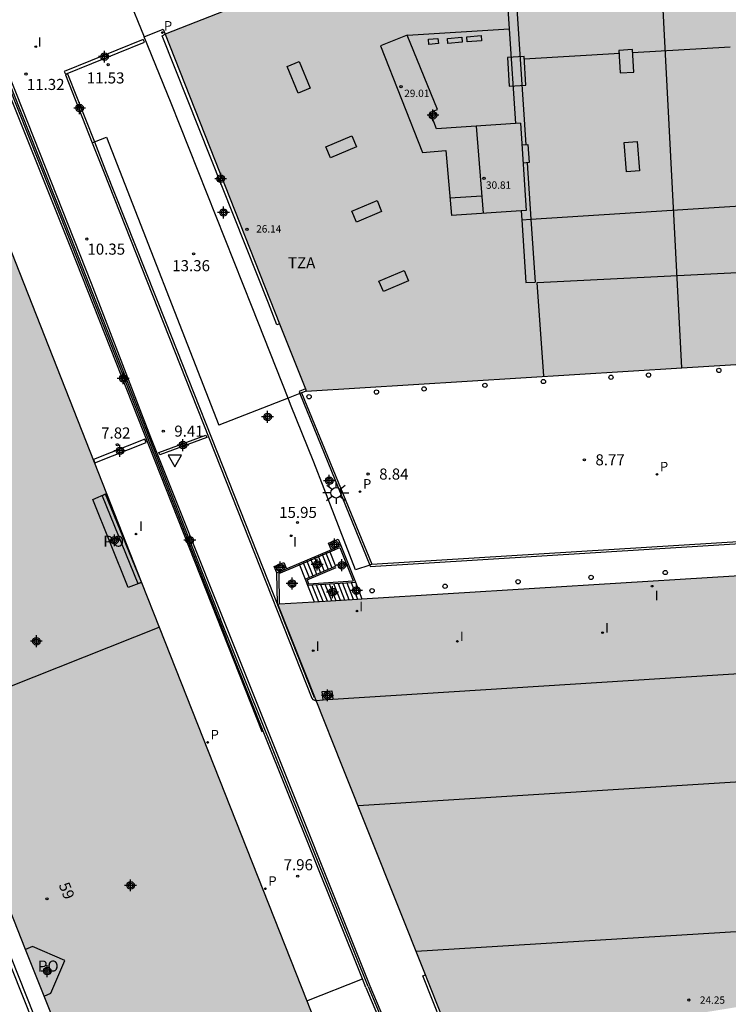
# Model space of a CAD drawing. Units: metres. Extents: x 579594 to 579944, y 4794540 to 4794791.
# Drawn here: x 579655 to 579703, y 4794650 to 4794716 of the extents above; entities that cross this region are included whole.
import ezdxf
from ezdxf.enums import TextEntityAlignment as Align

# ---------------------------------------------------------------- set-up
doc = ezdxf.new("R2010")
doc.units = ezdxf.units.M
doc.header["$MEASUREMENT"] = 0
for name, color, linetype in [('020204', 9, 'Continuous'), ('020308', 9, 'Continuous'), ('060106', 9, 'Continuous'), ('060108', 9, 'Continuous'), ('060113', 4, 'Continuous'), ('060117', 9, 'Continuous'), ('060130', 9, 'Continuous'), ('060141', 9, 'Continuous'), ('070105', 6, 'Continuous'), ('070108', 9, 'Continuous'), ('070110', 9, 'Continuous'), ('080104', 9, 'Continuous'), ('080108', 9, 'Continuous'), ('080110', 9, 'Continuous'), ('080118', 9, 'Continuous'), ('080121', 9, 'Continuous'), ('080201', 9, 'Continuous'), ('080202', 9, 'Continuous'), ('080303', 9, 'Continuous'), ('080308', 9, 'Continuous'), ('080311', 9, 'Continuous'), ('080315', 9, 'Continuous'), ('080316', 9, 'Continuous'), ('210102', 4, 'Continuous'), ('210201', 9, 'Continuous'), ('210205', 4, 'Continuous'), ('210301', 9, 'Continuous'), ('210305', 4, 'Continuous'), ('220101', 1, 'Continuous'), ('250206', 9, 'Continuous'), ('260202', 9, 'Continuous'), ('260205', 9, 'Continuous'), ('270204', 9, 'Continuous'), ('270304', 9, 'Continuous'), ('990502', 254, 'Continuous'), ('C_Edificios', 5, 'Continuous'), ('Centroides', 1, 'Continuous')]:
    doc.layers.add(name, color=color, linetype=linetype)
doc.layers.add('080111', color=7, linetype='Continuous', lineweight=30)
doc.styles.add('ARIAL', font='arial.ttf', dxfattribs={"height": 1})
doc.styles.add('ARIALI', font='ariali.ttf', dxfattribs={"height": 1})
doc.styles.add('ROMANS', font='romans__.ttf', dxfattribs={"height": 1})
doc.styles.get("Standard").update_dxf_attribs({"font": 'arial.ttf'})

# ---------------------------------------------------------------- blocks, each defined once
blk = doc.blocks.new('BloquePortal')
blk.add_circle((0, 0), 0.075)
at = {"flags": 5}
blk.add_attdef('INDICE', text='', height=0.75, dxfattribs=at).set_placement((0, 0), align=Align.MIDDLE_CENTER)
blk = doc.blocks.new('REIND')
blk.add_circle((0, 0), 0.055)
blk = doc.blocks.new('PUNTO')
blk.add_circle((0, 0), 0.075)
blk = doc.blocks.new('COTAPU')
blk.add_circle((0, 0), 0.075)
blk = doc.blocks.new('HUEPIV')
blk.add_circle((0, 0), 0.145)
blk = doc.blocks.new('PLUVI3')
blk.add_circle((0, 0), 0.055)
blk = doc.blocks.new('FAROLA')
for p, q in [((0, 0.355), (0, 0.755)), ((-0.355, 0), (-0.895, 0)), ((-0.63, 0.51), (-0.255, 0.245)), ((0.605, 0.49), (0.276, 0.223)), ((0.355, 0), (0.855, 0)), ((-0.65, -0.52), (-0.255, -0.24)), ((0, -0.355), (0, -0.755)), ((0.585, -0.52), (0.256, -0.246))]:
    blk.add_line(p, q)
blk.add_circle((0, 0), 0.355)
blk = doc.blocks.new('PLUVI1')
blk.add_circle((0, 0), 0.055)
blk = doc.blocks.new('SETRA')
at = {"linetype": 'Continuous'}
blk.add_lwpolyline([(0.451, 0.26), (-0.45, 0.26), (-0.001, -0.52)], close=True, dxfattribs=at)
blk = doc.blocks.new('Centroide')
for points in [[(0.402, 0), (-0.402, 0)], [(0, -0.402), (0, 0.402)]]:
    blk.add_lwpolyline(points)
for radius in [0.256, 0.159]:
    blk.add_circle((0, 0), radius)

msp = doc.modelspace()

# ---------------------------------------------------------------- hatches: boundary and pattern name
at = {"layer": '990502'}
for points in [[(579745.115, 4794744.002), (579731.55, 4794740.231), (579731.717, 4794736.015), (579727.206, 4794736.025), (579727.104, 4794738.973), (579716.936, 4794736.042), (579710.046, 4794733.352), (579694.809, 4794727.202), (579695.271, 4794719.978), (579682.611, 4794719.347), (579681.49, 4794722.042), (579664.811, 4794715.494), (579674.352, 4794691.33), (579735.523, 4794695.107), (579747.913, 4794695.948)], [(579652.412, 4794705.715), (579646.549, 4794708.215), (579635.422, 4794703.785), (579639.444, 4794693.59), (579640.699, 4794690.409), (579642.835, 4794685.008), (579655.348, 4794653.493), (579660.663, 4794640.119), (579675.922, 4794646.16)], [(579672.435, 4794676.899), (579748.286, 4794681.592), (579750.094, 4794651.87), (579750.152, 4794650.671), (579740.034, 4794649.729), (579710.08, 4794650.661), (579684.535, 4794646.506), (579682.598, 4794651.385), (579676.778, 4794665.975)]]:
    msp.add_hatch(color=256, dxfattribs=at).paths.add_polyline_path(points, flags=0)

# ---------------------------------------------------------------- linework, layer by layer
at = {"layer": '060106', "flags": 128}
for points in [[(579681.206, 4794715.425), (579688.104, 4794715.873)], [(579696.462, 4794714.265), (579703.067, 4794714.65)], [(579689.127, 4794713.837), (579695.589, 4794714.214)], [(579658.192, 4794712.809), (579660.007, 4794708.205)], [(579660.007, 4794708.205), (579660.768, 4794706.276), (579664.818, 4794696.033), (579674.887, 4794670.575)], [(579689.575, 4794702.969), (579718.66, 4794704.82)], [(579688.959, 4794702.93), (579689.575, 4794702.969)], [(579674.298, 4794691.466), (579673.882, 4794691.288), (579673.931, 4794691.166)], [(579673.931, 4794691.166), (579678.656, 4794679.542)], [(579678.693, 4794679.452), (579743.379, 4794683.455)], [(579675.96, 4794680.439), (579676.641, 4794680.73)], [(579676.641, 4794680.73), (579677.542, 4794678.465)], [(579673.901, 4794679.559), (579675.96, 4794680.439)], [(579672.495, 4794678.958), (579673.901, 4794679.559)], [(579674.418, 4794678.529), (579676.386, 4794679.37)], [(579678.656, 4794679.542), (579678.693, 4794679.452)], [(579672.495, 4794678.958), (579672.523, 4794676.905)], [(579674.418, 4794678.529), (579674.518, 4794678.277)], [(579674.518, 4794678.277), (579677.542, 4794678.465)]]:
    msp.add_lwpolyline(points, dxfattribs=at)
at = {"layer": '060108', "flags": 128}
for points in [[(579662.268, 4794718.057), (579663.391, 4794715.323)], [(579663.391, 4794715.323), (579664.677, 4794715.833), (579664.811, 4794715.494)], [(579673.126, 4794690.852), (579670.692, 4794697.014), (579665.217, 4794710.824), (579663.391, 4794715.323)], [(579678.656, 4794679.542), (579677.706, 4794679.212), (579676.266, 4794682.903), (579674.864, 4794686.51), (579673.302, 4794690.408), (579673.126, 4794690.852)], [(579678.795, 4794679.59), (579678.656, 4794679.542)], [(579678.796, 4794679.59), (579678.795, 4794679.59)]]:
    msp.add_lwpolyline(points, dxfattribs=at)
at = {"layer": '060113', "flags": 128}
for points in [[(579660.767, 4794684.335), (579660.528, 4794684.236), (579662.956, 4794678.281), (579663.196, 4794678.379), (579660.767, 4794684.335)], [(579647.574, 4794670.049), (579647.339, 4794669.95), (579659.375, 4794639.672)], [(579659.596, 4794639.805), (579647.574, 4794670.049)]]:
    msp.add_lwpolyline(points, dxfattribs=at)
at = {"layer": '060117', "flags": 128}
for points in [[(579676.696, 4794680.862), (579677.685, 4794678.373)], [(579675.924, 4794680.532), (579675.96, 4794680.439)], [(579675.96, 4794680.439), (579676.349, 4794679.463)], [(579673.865, 4794679.652), (579673.901, 4794679.559)], [(579673.901, 4794679.559), (579674.289, 4794678.583)], [(579674.289, 4794678.583), (579676.349, 4794679.463)], [(579674.289, 4794678.583), (579674.453, 4794678.173)], [(579674.453, 4794678.173), (579677.392, 4794678.355)], [(579674.453, 4794678.173), (579674.898, 4794677.052)], [(579677.392, 4794678.355), (579677.685, 4794678.373)], [(579677.392, 4794678.355), (579677.837, 4794677.233)], [(579675.516, 4794670.405), (579675.426, 4794670.975), (579676.086, 4794671.009), (579676.161, 4794670.446)]]:
    msp.add_lwpolyline(points, dxfattribs=at)
at = {"layer": '060130', "flags": 128}
for points in [[(579675.924, 4794680.532), (579676.696, 4794680.862)], [(579673.865, 4794679.652), (579675.924, 4794680.532)], [(579672.366, 4794679.012), (579673.865, 4794679.652)], [(579672.435, 4794676.899), (579672.409, 4794676.907), (579672.366, 4794679.012)], [(579677.685, 4794678.373), (579678.131, 4794677.252)], [(579674.396, 4794650.026), (579678.164, 4794651.505)]]:
    msp.add_lwpolyline(points, dxfattribs=at)
at = {"layer": '060141', "flags": 128}
for points in [[(579674.637, 4794679.982), (579675.062, 4794678.913)], [(579674.894, 4794680.092), (579675.32, 4794679.023)], [(579675.151, 4794680.202), (579675.576, 4794679.133)], [(579675.409, 4794680.312), (579675.834, 4794679.243)], [(579675.666, 4794680.422), (579676.091, 4794679.352)], [(579674.122, 4794679.762), (579674.546, 4794678.693)], [(579674.379, 4794679.872), (579674.804, 4794678.803)], [(579674.746, 4794678.191), (579675.191, 4794677.073)], [(579675.041, 4794678.21), (579675.485, 4794677.091)], [(579675.334, 4794678.228), (579675.779, 4794677.109)], [(579675.629, 4794678.246), (579676.073, 4794677.128)], [(579675.922, 4794678.264), (579676.367, 4794677.146)], [(579676.216, 4794678.282), (579676.661, 4794677.164)], [(579676.51, 4794678.3), (579676.954, 4794677.182)], [(579676.804, 4794678.319), (579677.249, 4794677.2)], [(579677.097, 4794678.337), (579677.542, 4794677.219)]]:
    msp.add_lwpolyline(points, dxfattribs=at)
at = {"layer": '070105', "flags": 128}
for points in [[(579652.597, 4794716.205), (579652.758, 4794716.26), (579654.708, 4794711.493), (579659.791, 4794698.631)], [(579652.492, 4794715.739), (579658.39, 4794701.049), (579671.345, 4794668.254), (579671.449, 4794668.293)], [(579652.654, 4794715.809), (579657.721, 4794703.148), (579667.189, 4794679.03), (579668.929, 4794674.595)], [(579658.192, 4794712.809), (579658.044, 4794712.751)], [(579658.044, 4794712.751), (579659.859, 4794708.146)], [(579659.859, 4794708.146), (579660.007, 4794708.205)], [(579659.859, 4794708.146), (579660.615, 4794706.231), (579664.665, 4794695.988), (579674.741, 4794670.514), (579674.797, 4794670.443), (579674.881, 4794670.401), (579674.96, 4794670.375), (579675.029, 4794670.374)], [(579660.007, 4794708.205), (579660.83, 4794708.528)], [(579660.83, 4794708.528), (579668.436, 4794689.023)], [(579659.791, 4794698.631), (579663.812, 4794688.193), (579678.675, 4794651.037)], [(579674.352, 4794691.33), (579674.042, 4794691.209)], [(579673.126, 4794690.852), (579668.436, 4794689.023)], [(579673.931, 4794691.166), (579673.126, 4794690.852)], [(579674.042, 4794691.209), (579673.931, 4794691.166)], [(579674.042, 4794691.209), (579678.795, 4794679.59)], [(579678.796, 4794679.59), (579743.372, 4794683.586)], [(579671.449, 4794668.293), (579668.929, 4794674.595)], [(579678.164, 4794651.505), (579671.449, 4794668.293)], [(579678.398, 4794650.921), (579678.164, 4794651.505)], [(579678.398, 4794650.921), (579680.578, 4794645.722), (579684.53, 4794646.517)], [(579678.675, 4794651.037), (579680.76, 4794646.065), (579684.418, 4794646.8)]]:
    msp.add_lwpolyline(points, dxfattribs=at)
at = {"layer": '070108', "flags": 128}
for points in [[(579652.78, 4794715.861), (579658.441, 4794701.639), (579668.556, 4794675.884)], [(579678.546, 4794650.983), (579668.556, 4794675.884)], [(579678.546, 4794650.983), (579680.675, 4794645.905), (579684.47, 4794646.668)]]:
    msp.add_lwpolyline(points, dxfattribs=at)
at = {"layer": '070110', "flags": 128}
for points in [[(579675.864, 4794681.014), (579676.519, 4794681.286), (579676.696, 4794680.862)], [(579676.696, 4794680.862), (579676.041, 4794680.589), (579675.864, 4794681.014)], [(579672.184, 4794679.435), (579672.835, 4794679.715), (579673.017, 4794679.293), (579672.366, 4794679.012)], [(579672.366, 4794679.012), (579672.184, 4794679.435)]]:
    msp.add_lwpolyline(points, dxfattribs=at)
at = {"layer": '080104', "flags": 128}
msp.add_lwpolyline([(579663.208, 4794678.365), (579662.291, 4794678.014), (579659.895, 4794683.981), (579660.834, 4794684.379)], dxfattribs=at)
at = {"layer": '080108', "flags": 128}
for points in [[(579687.857, 4794719.608), (579688.104, 4794715.873)], [(579688.475, 4794719.639), (579689.243, 4794708.003)], [(579688.104, 4794715.873), (579688.529, 4794709.441)], [(579689.324, 4794706.775), (579689.575, 4794702.969)], [(579688.919, 4794703.533), (579688.959, 4794702.93)], [(579688.959, 4794702.93), (579689.24, 4794698.67)], [(579689.575, 4794702.969), (579689.857, 4794698.711)], [(579689.24, 4794698.67), (579689.857, 4794698.711)]]:
    msp.add_lwpolyline(points, dxfattribs=at)
at = {"layer": '080110', "flags": 128}
for points in [[(579681.198, 4794715.432), (579679.39, 4794714.719)], [(579683.258, 4794710.407), (579681.198, 4794715.432)], [(579679.39, 4794714.719), (579682.237, 4794707.494)], [(579687.981, 4794713.912), (579688.102, 4794711.982), (579689.231, 4794712.053), (579689.11, 4794713.983), (579687.981, 4794713.912)], [(579695.531, 4794714.394), (579695.628, 4794712.877), (579696.547, 4794712.936), (579696.45, 4794714.453), (579695.531, 4794714.394)], [(579673.875, 4794713.66), (579674.627, 4794711.855), (579673.811, 4794711.513), (579673.059, 4794713.318), (579673.875, 4794713.66)], [(579682.743, 4794710.227), (579683.258, 4794710.407)], [(579683.17, 4794709.097), (579682.743, 4794710.227)], [(579688.88, 4794709.464), (579683.17, 4794709.097)], [(579685.857, 4794709.27), (579686.347, 4794703.367)], [(579688.88, 4794709.464), (579689.253, 4794703.555)], [(579675.69, 4794707.87), (579677.457, 4794708.615), (579677.769, 4794707.876), (579676.002, 4794707.131), (579675.69, 4794707.87)], [(579688.972, 4794708.006), (579689.358, 4794708.018)], [(579689.358, 4794708.018), (579689.448, 4794706.798)], [(579696.776, 4794708.232), (579696.938, 4794706.255), (579696.054, 4794706.183), (579695.892, 4794708.16), (579696.776, 4794708.232)], [(579682.237, 4794707.494), (579683.803, 4794707.626)], [(579683.803, 4794707.626), (579684.191, 4794703.227)], [(579689.448, 4794706.798), (579689.051, 4794706.755)], [(579677.449, 4794703.514), (579679.156, 4794704.225), (579679.466, 4794703.482), (579677.759, 4794702.771), (579677.449, 4794703.514)], [(579684.087, 4794704.411), (579686.249, 4794704.546)], [(579689.253, 4794703.555), (579684.191, 4794703.227)], [(579679.281, 4794698.767), (579680.991, 4794699.494), (579681.291, 4794698.789), (579679.581, 4794698.062), (579679.281, 4794698.767)], [(579690.457, 4794692.324), (579690.01, 4794698.679), (579704.011, 4794699.384), (579704.351, 4794693.182)], [(579749.131, 4794667.701), (579677.874, 4794663.225)], [(579681.805, 4794653.373), (579749.748, 4794657.551)]]:
    msp.add_lwpolyline(points, dxfattribs=at)
at = {"layer": '080111', "flags": 128}
for points in [[(579681.49, 4794722.042), (579664.811, 4794715.494)], [(579664.811, 4794715.494), (579672.554, 4794695.884)], [(579652.196, 4794705.807), (579652.412, 4794705.715), (579660.834, 4794684.379)], [(579672.554, 4794695.884), (579674.298, 4794691.466)], [(579699.803, 4794692.901), (579726.578, 4794694.555)], [(579674.352, 4794691.33), (579699.803, 4794692.901)], [(579674.298, 4794691.466), (579674.352, 4794691.33)], [(579660.834, 4794684.379), (579663.208, 4794678.365)], [(579678.131, 4794677.252), (579748.286, 4794681.592)], [(579663.208, 4794678.365), (579664.402, 4794675.341)], [(579674.898, 4794677.052), (579677.837, 4794677.233)], [(579677.837, 4794677.233), (579678.131, 4794677.252)], [(579672.435, 4794676.899), (579672.523, 4794676.905)], [(579675.029, 4794670.374), (579672.435, 4794676.899)], [(579672.523, 4794676.905), (579674.898, 4794677.052)], [(579664.402, 4794675.341), (579674.396, 4794650.026)], [(579682.436, 4794651.79), (579676.778, 4794665.975), (579675.029, 4794670.374)], [(579655.348, 4794653.493), (579653.203, 4794658.894)], [(579656.6, 4794650.342), (579655.348, 4794653.493)], [(579682.598, 4794651.385), (579682.436, 4794651.79)], [(579684.363, 4794646.939), (579682.598, 4794651.385)], [(579660.663, 4794640.119), (579656.6, 4794650.342)], [(579674.396, 4794650.026), (579675.922, 4794646.16)]]:
    msp.add_lwpolyline(points, dxfattribs=at)
at = {"layer": '080118', "flags": 128}
for points in [[(579699.803, 4794692.901), (579697.937, 4794728.465)], [(579649.091, 4794669.25), (579664.402, 4794675.341)]]:
    msp.add_lwpolyline(points, dxfattribs=at)
at = {"layer": '080121', "flags": 128}
for points in [[(579676.161, 4794670.446), (579748.684, 4794675.037)], [(579675.029, 4794670.374), (579675.516, 4794670.405)], [(579675.516, 4794670.405), (579676.161, 4794670.446)], [(579656.6, 4794650.342), (579657.059, 4794650.549), (579658.005, 4794652.754), (579655.809, 4794653.697), (579655.348, 4794653.493)]]:
    msp.add_lwpolyline(points, dxfattribs=at)
at = {"layer": '210102', "flags": 128}
for points in [[(579672.554, 4794695.884), (579672.373, 4794695.803), (579671.791, 4794697.276), (579666.316, 4794711.086), (579664.589, 4794715.395), (579664.811, 4794715.494)], [(579663.321, 4794715.152), (579657.964, 4794712.983), (579658.044, 4794712.786), (579663.401, 4794714.955), (579663.321, 4794715.152)], [(579663.432, 4794688.073), (579659.945, 4794686.691), (579660.034, 4794686.465), (579663.522, 4794687.847), (579663.432, 4794688.073)], [(579664.381, 4794687.154), (579667.557, 4794688.327), (579667.615, 4794688.169), (579664.439, 4794686.996), (579664.381, 4794687.154)], [(579684.363, 4794646.939), (579684.177, 4794646.891), (579682.259, 4794651.724), (579682.436, 4794651.79)]]:
    msp.add_lwpolyline(points, dxfattribs=at)
at = {"layer": '220101', "flags": 128}
for points in [[(579683.927, 4794715.218), (579684.901, 4794715.297), (579684.929, 4794714.957), (579683.955, 4794714.878), (579683.927, 4794715.218)], [(579685.232, 4794715.322), (579686.206, 4794715.401), (579686.234, 4794715.061), (579685.26, 4794714.982), (579685.232, 4794715.322)], [(579682.63, 4794715.16), (579683.279, 4794715.218), (579683.31, 4794714.87), (579682.661, 4794714.812), (579682.63, 4794715.16)]]:
    msp.add_lwpolyline(points, dxfattribs=at)

# ---------------------------------------------------------------- block references
at = {"layer": '020204', "rotation": 359.9987685839998}
for p in [(579660.939, 4794713.437, 11.53), (579655.373, 4794712.799, 11.318), (579659.495, 4794701.62, 10.349), (579666.729, 4794700.619, 13.356), (579664.672, 4794688.612, 9.411), (579661.568, 4794687.687, 7.823), (579693.197, 4794686.669, 8.77), (579678.549, 4794685.704, 8.841), (579673.766, 4794682.422, 15.947), (579673.783, 4794658.467, 7.962)]:
    msp.add_blockref('COTAPU', p, dxfattribs=at)
at = {"layer": '080201', "rotation": 359.9987685839998}
for p in [(579680.784, 4794711.941, 29.008), (579686.4, 4794705.742, 30.806), (579670.341, 4794702.282, 26.142), (579700.27, 4794650.071, 24.248)]:
    msp.add_blockref('PUNTO', p, dxfattribs=at)
at = {"layer": '080202', "rotation": 359.9987685915977}
msp.add_blockref('BloquePortal', (579656.793, 4794656.932), dxfattribs=at)
at = {"layer": '210201', "rotation": 359.9987685839998}
msp.add_blockref('PLUVI1', (579664.616, 4794715.611, 11.519), dxfattribs=at)
at = {"layer": '210205', "rotation": 359.9987685839998}
for p in [(579698.113, 4794685.681, 8.85), (579678.003, 4794684.512, 8.824), (579667.68, 4794667.524, 7.948), (579671.589, 4794657.61, 7.962)]:
    msp.add_blockref('PLUVI3', p, dxfattribs=at)
at = {"layer": '250206', "rotation": 359.9987685839998}
msp.add_blockref('FAROLA', (579676.379, 4794684.436), dxfattribs=at)
at = {"layer": '260202', "rotation": 359.9987685839998}
for p in [(579702.305, 4794692.725), (579690.422, 4794691.972), (579695.001, 4794692.26), (579697.542, 4794692.407), (579679.117, 4794691.258), (579682.344, 4794691.474), (579686.459, 4794691.715), (579674.553, 4794690.937), (579693.655, 4794678.705), (579698.676, 4794679.034), (579678.816, 4794677.801), (579683.763, 4794678.101), (579688.708, 4794678.405)]:
    msp.add_blockref('HUEPIV', p, dxfattribs=at)
at = {"layer": '260205', "rotation": 359.9987685839998}
msp.add_blockref('SETRA', (579665.466, 4794686.724), dxfattribs=at)
at = {"layer": '270204', "rotation": 359.9987685839998}
for p in [(579656.04, 4794714.656, 11.417), (579662.833, 4794681.643, 7.827), (579673.339, 4794681.522, 15.947), (579697.784, 4794678.11, 16.287), (579677.794, 4794676.426, 16.331), (579694.427, 4794674.965, 16.332), (579684.598, 4794674.371, 16.323), (579674.832, 4794673.738, 16.34)]:
    msp.add_blockref('REIND', p, dxfattribs=at)
at = {"layer": 'C_Edificios', "rotation": 359.9987685839998}
for p in [(579682.941, 4794710.008), (579662.461, 4794657.84)]:
    msp.add_blockref('Centroide', p, dxfattribs=at)
at = {"layer": 'Centroides', "rotation": 359.9987685915977}
for p in [(579660.699, 4794713.981), (579659.008, 4794710.492), (579668.565, 4794705.713), (579668.755, 4794703.423), (579661.96, 4794692.186), (579671.74, 4794689.576), (579666.009, 4794687.666), (579661.737, 4794687.277), (579675.92, 4794685.247), (579661.382, 4794681.218), (579666.47, 4794681.218), (579676.283, 4794680.938), (579675.104, 4794679.568), (579676.778, 4794679.528), (579672.597, 4794679.368), (579673.397, 4794678.288), (579676.143, 4794677.708), (579677.759, 4794677.808), (579656.08, 4794674.379), (579675.805, 4794670.71), (579656.814, 4794652.034)]:
    msp.add_blockref('Centroide', p, dxfattribs=at)

# ---------------------------------------------------------------- texts
at = {"layer": '020308', "style": 'ARIAL'}
for s, p in [('11.53', (579659.491, 4794712.163)), ('11.32', (579655.431, 4794711.721)), ('10.35', (579659.535, 4794700.565)), ('13.36', (579665.282, 4794699.444)), ('7.82', (579660.467, 4794688.112)), ('9.41', (579665.422, 4794688.237)), ('8.77', (579693.947, 4794686.294)), ('8.84', (579679.299, 4794685.329)), ('15.95', (579672.522, 4794682.732)), ('7.96', (579672.824, 4794658.863))]:
    msp.add_text(s, height=0.75, rotation=359.99877, dxfattribs=at).set_placement(p)
at = {"layer": '080303', "style": 'ARIAL'}
for s, p in [('29.01', (579680.993, 4794711.243)), ('30.81', (579686.532, 4794705.028)), ('26.14', (579670.967, 4794702.063)), ('24.25', (579701.02, 4794649.821))]:
    msp.add_text(s, height=0.5, rotation=359.99877, dxfattribs=at).set_placement(p)
at = {"layer": '080308', "style": 'ARIALI'}
msp.add_text('59', height=0.75, rotation=291.59877, dxfattribs=at).set_placement((579657.581, 4794657.87))
at = {"layer": '080311', "style": 'ARIAL'}
msp.add_text('TZA', height=0.75, rotation=359.99877, dxfattribs=at).set_placement((579673.121, 4794699.638))
at = {"layer": '080315', "style": 'ARIAL'}
msp.add_text('PO', height=0.75, rotation=359.99877, dxfattribs=at).set_placement((579660.611, 4794680.779))
at = {"layer": '080316', "style": 'ARIAL'}
msp.add_text('PO', height=0.75, rotation=359.99877, dxfattribs=at).set_placement((579656.181, 4794652))
at = {"layer": '210301', "style": 'ROMANS'}
msp.add_text('P', height=0.65, rotation=359.99877, dxfattribs=at).set_placement((579664.716, 4794715.741))
at = {"layer": '210305', "style": 'ROMANS'}
for p in [(579698.313, 4794685.881), (579678.203, 4794684.712), (579667.88, 4794667.724), (579671.789, 4794657.81)]:
    msp.add_text('P', height=0.65, rotation=359.99877, dxfattribs=at).set_placement(p)
at = {"layer": '270304', "style": 'ROMANS'}
for p in [(579656.166, 4794714.646), (579663.033, 4794681.843), (579673.467, 4794680.794), (579697.968, 4794677.147), (579677.949, 4794676.412), (579694.601, 4794674.965), (579684.767, 4794674.385), (579675.001, 4794673.724)]:
    msp.add_text('I', height=0.65, rotation=359.99877, dxfattribs=at).set_placement(p)

doc.saveas('drawing.dxf')
